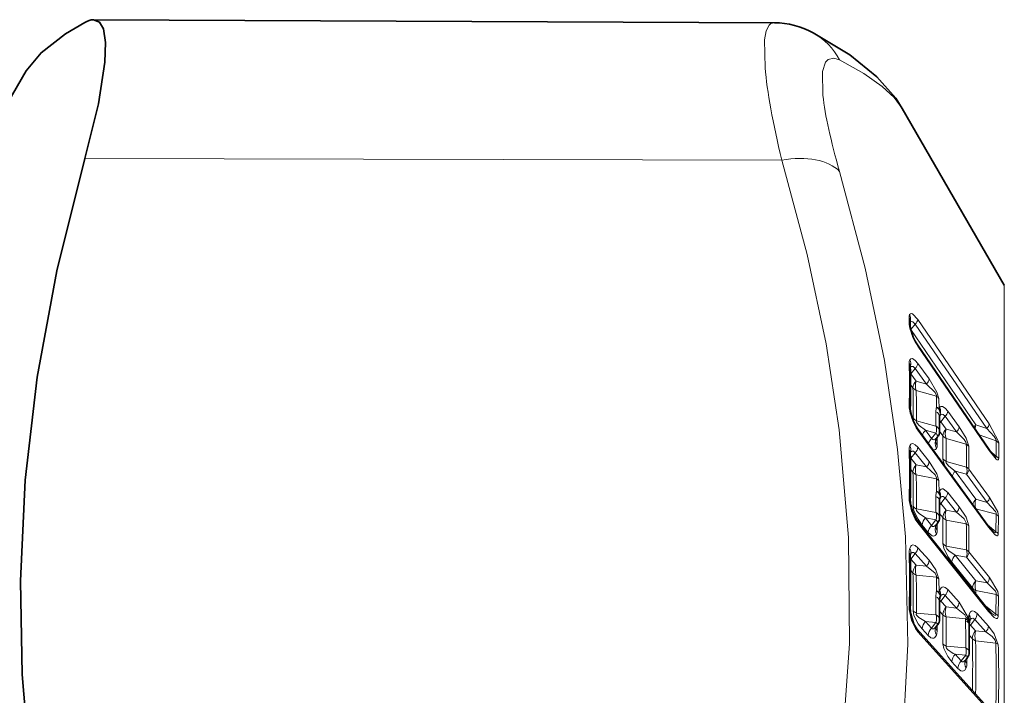
# Model space of a CAD drawing. Extents: x 0 to 420, y 0 to 297.
# Drawn here: x 219 to 223, y 174 to 177 of the extents above; entities that cross this region are included whole.
import ezdxf

# ---------------------------------------------------------------- set-up
doc = ezdxf.new("R2010")
doc.units = 0

msp = doc.modelspace()

# ---------------------------------------------------------------- linework, layer by layer
at = {"color": 7, "lineweight": 35}
for p, q in [((222.377716, 177.170364), (219.338882, 177.183624)), ((218.954437, 176.810837), (219.037933, 176.955475)), ((223.40419, 175.998337), (222.948822, 176.787048)), ((222.983795, 175.840927), (222.983795, 175.841202)), ((222.983795, 175.816467), (222.983795, 175.840927)), ((222.985504, 175.805176), (222.983795, 175.816467)), ((223.335266, 175.266876), (223.016296, 175.732712)), ((222.98465, 175.637024), (222.98468, 175.638504)), ((223.115845, 175.417145), (223.116821, 175.420242)), ((223.11525, 175.345764), (223.114929, 175.410461)), ((223.331253, 174.926514), (223.015594, 175.360321)), ((223.104919, 175.319931), (223.10289, 175.3172)), ((223.104919, 175.319931), (223.106644, 175.322006)), ((222.98465, 175.251587), (222.984818, 175.255417)), ((223.11525, 174.961761), (223.114929, 175.034988)), ((223.116455, 175.046631), (223.117218, 175.049637)), ((223.117218, 175.049637), (223.11795, 175.052277)), ((223.330231, 174.553268), (223.014572, 174.948517)), ((223.102722, 174.93309), (223.10701, 174.938431)), ((223.099762, 174.928528), (223.097656, 174.922562)), ((223.102722, 174.93309), (223.099762, 174.928528)), ((222.985153, 174.799759), (222.984665, 174.792343)), ((222.985153, 174.799759), (222.985352, 174.800323)), ((223.11525, 174.507645), (223.114929, 174.588974)), ((223.116821, 174.60498), (223.117462, 174.607834)), ((223.118637, 174.612854), (223.117462, 174.607834)), ((223.118622, 174.612793), (223.118866, 174.613449)), ((223.247711, 174.490372), (223.248779, 174.495758)), ((223.248779, 174.495758), (223.250443, 174.505646)), ((223.328766, 174.116287), (223.013092, 174.465897)), ((223.098022, 174.472076), (223.097443, 174.470276)), ((223.100494, 174.476013), (223.098022, 174.472076)), ((223.100494, 174.476013), (223.107239, 174.484589)), ((223.247131, 174.487305), (223.24704, 174.482269)), ((223.247711, 174.490372), (223.247131, 174.487305)), ((223.230774, 174.32518), (223.230194, 174.323395)), ((223.233215, 174.329102), (223.230774, 174.32518)), ((223.233215, 174.329102), (223.239975, 174.337692))]:
    msp.add_line(p, q, dxfattribs=at)
at = {"color": 7, "lineweight": 13}
for p, q in [((222.410522, 176.556671), (219.299942, 176.56488)), ((223.40419, 175.998337), (223.40419, 175.56575)), ((222.978775, 175.832397), (222.978775, 175.856613)), ((223.006866, 175.825424), (222.986389, 175.801437)), ((223.325836, 175.359543), (223.006866, 175.825424)), ((223.336792, 175.380219), (223.017838, 175.846069)), ((222.986389, 175.801437), (223.277557, 175.376266)), ((223.336792, 175.261276), (223.017838, 175.727127)), ((223.068298, 175.580597), (223.017746, 175.650085)), ((222.985214, 175.605957), (222.987244, 175.603531)), ((222.987244, 175.603531), (223.006775, 175.627441)), ((222.987244, 175.603531), (223.010834, 175.571106)), ((223.057327, 175.557953), (223.006775, 175.627441)), ((222.985886, 175.555344), (222.996216, 175.541153)), ((223.010834, 175.571106), (223.057327, 175.557953)), ((223.40419, 175.56575), (223.40419, 166.123337)), ((223.010834, 175.528641), (223.100754, 175.503098)), ((223.102081, 175.454391), (223.100754, 175.503098)), ((223.113068, 175.444977), (223.111725, 175.493744)), ((223.099258, 175.370239), (223.098938, 175.434402)), ((223.115112, 175.450836), (223.113068, 175.444977)), ((223.11554, 175.451691), (223.115112, 175.450836)), ((223.202362, 175.366425), (223.151489, 175.436325)), ((223.099258, 175.370239), (223.011887, 175.394241)), ((223.120651, 175.389542), (223.115051, 175.396774)), ((223.140518, 175.413773), (223.120651, 175.389542)), ((223.120651, 175.389542), (223.144257, 175.357132)), ((223.191376, 175.343872), (223.140518, 175.413773)), ((223.277557, 175.376266), (223.325836, 175.359543)), ((223.333405, 174.918747), (223.017746, 175.3526)), ((223.05246, 175.351532), (223.079361, 175.314606)), ((223.099258, 175.338638), (223.05246, 175.351532)), ((223.079361, 175.314606), (223.099258, 175.338638)), ((223.115265, 175.347046), (223.129639, 175.327301)), ((223.144257, 175.357132), (223.191376, 175.343872)), ((223.291626, 175.330627), (223.368073, 175.304047)), ((223.104401, 175.319275), (223.104416, 175.284409)), ((223.144257, 175.314758), (223.23439, 175.289291)), ((223.368073, 175.235626), (223.368073, 175.304047)), ((223.379028, 175.225479), (223.379028, 175.294006)), ((223.006775, 175.251022), (222.987244, 175.226349)), ((223.057327, 175.187698), (223.006775, 175.251022)), ((223.068298, 175.212265), (223.017746, 175.275574)), ((223.368073, 175.235626), (223.341766, 175.257614)), ((222.987244, 175.226349), (222.985138, 175.228607)), ((222.987244, 175.226349), (223.010834, 175.196808)), ((223.235535, 175.187012), (223.144623, 175.21199)), ((222.985779, 175.177368), (222.996216, 175.164322)), ((223.010834, 175.196808), (223.057327, 175.187698)), ((223.185165, 175.169296), (223.276886, 175.04332)), ((223.235535, 175.155396), (223.185165, 175.169296)), ((223.327179, 175.029587), (223.235535, 175.155396)), ((223.338135, 175.051682), (223.24649, 175.177505)), ((223.010834, 175.152954), (223.100754, 175.135208)), ((223.102081, 175.079956), (223.100754, 175.135208)), ((223.113068, 175.071411), (223.111725, 175.126724)), ((223.115112, 175.07872), (223.113068, 175.071411)), ((223.11554, 175.079849), (223.115112, 175.07872)), ((223.202362, 175.010071), (223.151489, 175.073761)), ((223.099258, 174.984039), (223.098938, 175.056839)), ((223.120651, 175.024292), (223.114929, 175.030807)), ((223.140518, 175.049286), (223.120651, 175.024292)), ((223.120651, 175.024292), (223.144257, 174.994766)), ((223.191376, 174.985596), (223.140518, 175.049286)), ((223.327179, 175.029587), (223.276886, 175.04332)), ((223.099258, 174.984039), (223.011887, 175.000473)), ((223.11528, 174.980377), (223.129639, 174.962418)), ((223.144257, 174.994766), (223.191376, 174.985596)), ((223.368027, 174.976349), (223.276886, 175.001358)), ((223.333405, 174.54277), (223.017746, 174.93808)), ((223.05246, 174.960281), (223.079361, 174.926636)), ((223.099258, 174.951431), (223.05246, 174.960281)), ((223.079361, 174.926636), (223.099258, 174.951431)), ((223.104431, 174.935211), (223.104416, 174.905838)), ((223.144257, 174.951004), (223.23439, 174.93335)), ((223.368027, 174.976349), (223.366058, 174.898804)), ((223.378998, 174.966812), (223.377014, 174.88916)), ((223.037842, 174.928619), (223.064728, 174.894974)), ((223.328735, 174.930008), (223.366058, 174.898804)), ((223.068298, 174.771515), (223.017746, 174.827515)), ((223.235535, 174.817307), (223.144623, 174.834412)), ((223.338135, 174.694), (223.24649, 174.808655)), ((222.987244, 174.776093), (222.98494, 174.778214)), ((223.006775, 174.801239), (222.987244, 174.776093)), ((222.987244, 174.776093), (223.010834, 174.749969)), ((223.057327, 174.745224), (223.006775, 174.801239)), ((223.170547, 174.762589), (223.262268, 174.647812)), ((223.185165, 174.79422), (223.276886, 174.679443)), ((223.235535, 174.784698), (223.185165, 174.79422)), ((223.327179, 174.670059), (223.235535, 174.784698)), ((222.985657, 174.726898), (222.996216, 174.71521)), ((223.010834, 174.749969), (223.057327, 174.745224)), ((223.010834, 174.705185), (223.100754, 174.695892)), ((223.102081, 174.634445), (223.100754, 174.695892)), ((223.113068, 174.626892), (223.111725, 174.688431)), ((223.327179, 174.670059), (223.276886, 174.679443)), ((223.115112, 174.635681), (223.113068, 174.626892)), ((223.11554, 174.63707), (223.115112, 174.635681)), ((223.202362, 174.584488), (223.151489, 174.640823)), ((223.262085, 174.638596), (223.262268, 174.647812)), ((223.276581, 174.620453), (223.276886, 174.636169)), ((223.368027, 174.619034), (223.276886, 174.636169)), ((223.099258, 174.527344), (223.098938, 174.608322)), ((223.120651, 174.589157), (223.115097, 174.594482)), ((223.140518, 174.614655), (223.120651, 174.589157)), ((223.120651, 174.589157), (223.144257, 174.563034)), ((223.191376, 174.558304), (223.140518, 174.614655)), ((223.202362, 174.584488), (223.244049, 174.512741)), ((223.368027, 174.619034), (223.366058, 174.531052)), ((223.378998, 174.610321), (223.377014, 174.522232)), ((223.115265, 174.544357), (223.129639, 174.528442)), ((223.144257, 174.563034), (223.191376, 174.558304)), ((223.313354, 174.574432), (223.366058, 174.531052)), ((223.099258, 174.527344), (223.011887, 174.535583)), ((223.05246, 174.49855), (223.079361, 174.468781)), ((223.099258, 174.49408), (223.05246, 174.49855)), ((223.144257, 174.518372), (223.231216, 174.509521)), ((223.231216, 174.509521), (223.231049, 174.501419)), ((223.231216, 174.509521), (223.234421, 174.515411)), ((223.244049, 174.512741), (223.246124, 174.525314)), ((223.247375, 174.530228), (223.246124, 174.525314)), ((223.272034, 174.507324), (223.252609, 174.4823)), ((223.322449, 174.451447), (223.272034, 174.507324)), ((223.333405, 174.477798), (223.28299, 174.533646)), ((223.333405, 174.102432), (223.017746, 174.452103)), ((223.037842, 174.464722), (223.064728, 174.434967)), ((223.079361, 174.468781), (223.099258, 174.49408)), ((223.104446, 174.481049), (223.104416, 174.45816)), ((223.252609, 174.4823), (223.24707, 174.487579)), ((223.252609, 174.4823), (223.276215, 174.456177)), ((223.322449, 174.451447), (223.276215, 174.456177)), ((223.247711, 174.436722), (223.261581, 174.421371)), ((223.366058, 174.402039), (223.276215, 174.411377)), ((223.231995, 174.380447), (223.144623, 174.388687)), ((223.185165, 174.351654), (223.212082, 174.321869)), ((223.231995, 174.347183), (223.185165, 174.351654)), ((223.212082, 174.321869), (223.231995, 174.347183)), ((223.237183, 174.334152), (223.237152, 174.311279)), ((223.170547, 174.317856), (223.197449, 174.288055))]:
    msp.add_line(p, q, dxfattribs=at)
at = {"color": 7, "lineweight": 35}
for points in [[(219.389496, 176.994614), (219.392365, 177.081848), (219.382858, 177.143066), (219.365341, 177.173279), (219.338882, 177.183624)], [(219.037933, 176.955475), (219.104172, 177.035995), (219.213821, 177.120041), (219.299942, 177.171478)], [(222.550537, 177.125), (222.713959, 177.026428), (222.835052, 176.928986), (222.919312, 176.832809), (222.948792, 176.787094)], [(219.389496, 176.994614), (219.360123, 176.807877), (219.299942, 176.56488)], [(219.299942, 176.56488), (219.1745, 176.063446), (219.086761, 175.587753), (219.033234, 175.128983), (219.01181, 174.679077), (219.019897, 174.261932), (219.055313, 173.839905), (219.119217, 173.406708), (219.213821, 172.955597), (219.299942, 172.625519)], [(223.014572, 174.948517), (222.993866, 174.989914), (222.986389, 175.018341)], [(223.013092, 174.465897), (223.000671, 174.486267), (222.98645, 174.532776)]]:
    msp.add_lwpolyline(points, dxfattribs=at)
at = {"color": 7, "lineweight": 13}
for points in [[(222.336182, 176.969238), (222.334137, 177.093231), (222.341675, 177.134018), (222.354279, 177.159042), (222.36261, 177.16629), (222.377716, 177.170364)], [(222.594681, 176.845016), (222.593231, 176.952148), (222.606552, 176.994583), (222.617584, 177.006653), (222.6427, 177.012543), (222.669006, 177.003906)], [(222.948792, 176.787094), (222.91243, 176.836166), (222.859253, 176.885849), (222.776855, 176.943756), (222.669006, 177.003922)], [(222.410507, 176.556671), (222.523621, 176.135986), (222.608429, 175.736694), (222.667603, 175.35289), (222.708939, 174.872421), (222.712769, 174.398407), (222.679352, 173.920578), (222.606995, 173.42836), (222.491882, 172.910355), (222.410522, 172.61731)], [(222.669006, 176.506882), (222.783279, 176.074921), (222.868805, 175.662903), (222.92807, 175.265182), (222.962845, 174.876495), (222.973434, 174.397446), (222.948059, 173.91571), (222.885605, 173.421967), (222.783173, 172.906448), (222.669006, 172.470016)], [(223.017838, 175.846069), (222.993866, 175.870636), (222.989899, 175.871918), (222.984909, 175.871353), (222.981445, 175.868439)], [(223.006866, 175.825424), (222.996338, 175.835526), (222.988983, 175.836227), (222.983856, 175.834061)], [(223.017746, 175.650085), (223.006378, 175.663361), (222.994171, 175.671265), (222.986801, 175.670761), (222.98494, 175.669464), (222.982025, 175.665649)], [(223.006775, 175.627441), (222.996796, 175.636353), (222.989716, 175.636353), (222.984802, 175.633682)], [(223.057327, 175.557953), (223.095245, 175.519379), (223.100983, 175.506836), (223.100754, 175.503098)], [(223.068298, 175.580597), (223.103699, 175.521866), (223.111725, 175.493744)], [(223.151489, 175.436325), (223.139862, 175.449829), (223.127716, 175.457474), (223.120331, 175.456848), (223.118469, 175.455521), (223.11554, 175.451691)], [(223.140518, 175.413773), (223.130951, 175.422455), (223.124664, 175.422943), (223.121521, 175.421844), (223.116211, 175.417969)], [(223.011887, 175.394241), (223.011047, 175.391357), (223.01178, 175.38826), (223.014847, 175.383072), (223.023926, 175.373413), (223.05246, 175.351532)], [(223.336792, 175.380219), (223.378021, 175.301636), (223.379028, 175.294006)], [(223.191376, 175.343872), (223.225052, 175.310928), (223.233154, 175.298172), (223.234528, 175.293884), (223.23439, 175.289291)], [(223.202362, 175.366425), (223.233398, 175.31665), (223.245361, 175.279907)], [(223.325836, 175.359543), (223.359467, 175.324356), (223.367065, 175.312027), (223.368317, 175.308075), (223.368073, 175.304047)], [(223.017746, 175.275574), (223.006439, 175.287094), (222.996445, 175.292023), (222.990295, 175.291519), (222.986816, 175.289291), (222.982025, 175.281906)], [(223.079361, 175.314606), (223.084503, 175.309631), (223.090256, 175.309067), (223.095581, 175.31131), (223.104919, 175.319931)], [(223.006775, 175.251022), (222.998322, 175.257996), (222.992523, 175.258118), (222.989639, 175.256958), (222.984711, 175.253174)], [(223.336792, 175.261276), (223.368011, 175.222763), (223.373016, 175.219498), (223.374802, 175.218979), (223.376785, 175.219269), (223.378082, 175.220581), (223.378601, 175.221924), (223.379028, 175.225479)], [(223.068298, 175.212265), (223.103668, 175.156418), (223.111725, 175.126724)], [(223.144623, 175.21199), (223.143784, 175.209183), (223.14444, 175.206161), (223.1474, 175.201035), (223.156403, 175.19136), (223.185165, 175.169296)], [(223.057327, 175.187698), (223.095215, 175.152313), (223.100983, 175.13942), (223.100754, 175.135208)], [(223.151489, 175.073761), (223.131897, 175.089737), (223.126541, 175.090271), (223.121689, 175.088364), (223.119232, 175.086105), (223.11554, 175.079849)], [(223.017746, 174.93808), (223.006989, 174.954147), (222.990509, 174.991867), (222.982025, 175.024368)], [(223.140518, 175.049286), (223.131531, 175.056366), (223.125549, 175.056122), (223.122559, 175.054718), (223.117447, 175.050415)], [(223.368027, 174.976349), (223.368042, 174.982773), (223.365051, 174.989685), (223.327179, 175.029587)], [(223.378998, 174.966797), (223.374878, 174.987152), (223.338135, 175.051682)], [(222.997253, 175.01207), (223.000916, 174.991684), (223.019409, 174.954285), (223.037842, 174.928619)], [(223.011887, 175.000473), (223.011169, 174.998627), (223.01178, 174.993866), (223.014847, 174.988678), (223.023956, 174.979538), (223.05246, 174.960281)], [(223.191376, 174.985596), (223.225037, 174.955643), (223.234528, 174.938492), (223.23439, 174.93335)], [(223.202362, 175.010071), (223.233383, 174.963104), (223.245361, 174.924835)], [(223.064728, 174.894974), (223.081924, 174.880203), (223.089737, 174.878845), (223.095535, 174.881165), (223.101135, 174.888229)], [(223.079361, 174.926636), (223.083954, 174.922577), (223.089142, 174.922348), (223.094025, 174.924667), (223.102722, 174.93309)], [(223.377014, 174.88916), (223.376358, 174.884644), (223.37561, 174.882889), (223.37381, 174.881104), (223.371002, 174.880722), (223.368423, 174.881485), (223.361267, 174.886276), (223.333405, 174.918747)], [(223.130005, 174.846008), (223.133499, 174.82605), (223.151932, 174.788513), (223.170547, 174.762589)], [(223.017746, 174.827515), (223.0065, 174.837036), (222.99649, 174.83963), (222.990326, 174.83725), (222.986847, 174.833725), (222.982025, 174.824005)], [(223.006775, 174.801239), (222.99855, 174.806747), (222.992859, 174.805908), (222.985168, 174.799683)], [(223.144623, 174.834412), (223.143784, 174.831543), (223.14444, 174.827972), (223.1474, 174.82283), (223.156433, 174.813675), (223.185165, 174.79422)], [(223.068298, 174.771515), (223.099121, 174.728638), (223.111725, 174.688431)], [(223.057327, 174.745224), (223.095215, 174.713623), (223.100983, 174.700562), (223.100754, 174.695892)], [(223.378998, 174.610321), (223.374878, 174.63205), (223.338135, 174.694)], [(223.151489, 174.640823), (223.139984, 174.650452), (223.131958, 174.652924), (223.126587, 174.651978), (223.121704, 174.648422), (223.11554, 174.63707)], [(223.368027, 174.619034), (223.368042, 174.626129), (223.365067, 174.633209), (223.327179, 174.670059)], [(223.140518, 174.614655), (223.132111, 174.620132), (223.126373, 174.619171), (223.118637, 174.612823)], [(222.997253, 174.545853), (223.000946, 174.524185), (223.019501, 174.487854), (223.037842, 174.464722)], [(223.191376, 174.558304), (223.228088, 174.528107), (223.234421, 174.515411)], [(223.28299, 174.533646), (223.271454, 174.54335), (223.263535, 174.545837), (223.25824, 174.544922), (223.253433, 174.541443), (223.247375, 174.530228)], [(223.377014, 174.522232), (223.375488, 174.514511), (223.373474, 174.511978), (223.370255, 174.510941), (223.36731, 174.511398), (223.359131, 174.51593), (223.333405, 174.54277)], [(223.017746, 174.452103), (223.00708, 174.466766), (222.990555, 174.50386), (222.982025, 174.537537)], [(223.011887, 174.535583), (223.011398, 174.529541), (223.014008, 174.524353), (223.022888, 174.51564), (223.05246, 174.49855)], [(223.272034, 174.507324), (223.263702, 174.512863), (223.258118, 174.512024), (223.250519, 174.50589)], [(223.079361, 174.468781), (223.08342, 174.465607), (223.088013, 174.465668), (223.092468, 174.467957), (223.100494, 174.476013)], [(223.366058, 174.402039), (223.363678, 174.414505), (223.350708, 174.430603), (223.322449, 174.451447)], [(223.377014, 174.394577), (223.359283, 174.443573), (223.333405, 174.477798)], [(223.064728, 174.434967), (223.076813, 174.425186), (223.083984, 174.423126), (223.089798, 174.424088), (223.094574, 174.427277), (223.101135, 174.437683)], [(223.130005, 174.398956), (223.133514, 174.377731), (223.152023, 174.341232), (223.170547, 174.317856)], [(223.144623, 174.388687), (223.144089, 174.382797), (223.145538, 174.379364), (223.150635, 174.373047), (223.176239, 174.356018), (223.185165, 174.351654)], [(223.212082, 174.321869), (223.216187, 174.31868), (223.220795, 174.318771), (223.22525, 174.321091), (223.233215, 174.329102)], [(223.197449, 174.288055), (223.209656, 174.278229), (223.216843, 174.27623), (223.222626, 174.277237), (223.227356, 174.280426), (223.233887, 174.290802)]]:
    msp.add_lwpolyline(points, dxfattribs=at)
at = {"color": 7, "lineweight": 35}
for centre, radius, start, end in [((219.343658, 177.101303), 0.082562, 93.324208, 121.925516), ((222.372849, 176.80188), 0.368618, 61.192177, 89.242548), ((223.210815, 175.857727), 0.23134, 193.127318, 212.729169), ((219.331467, 175.541306), 3.654447, 358.499283, 1.500832), ((223.05246, 175.446762), 0.067843, 180.987777, 192.815342), ((223.183868, 175.470367), 0.201233, 191.069204, 213.183076), ((223.13443, 175.411224), 0.019509, 162.360686, 182.246963), ((223.077759, 175.345917), 0.0375, 320.387474, 359.761972), ((223.128387, 175.299377), 0.03109, 145.040706, 170.76869), ((218.292618, 175.143234), 4.693297, 358.677338, 1.322775), ((223.513382, 175.380585), 0.211236, 212.551638, 223.212239), ((223.067108, 175.035278), 0.082466, 180.259761, 191.849472), ((223.153656, 175.035934), 0.038725, 163.946984, 181.390266), ((223.077759, 174.961899), 0.0375, 321.277298, 359.790381), ((223.477783, 175.026581), 0.177371, 214.328731, 225.326852), ((217.188416, 174.672012), 5.797494, 358.810804, 1.189264), ((223.175446, 174.589996), 0.060522, 165.653917, 180.964582), ((223.08194, 174.551483), 0.097296, 179.870464, 191.075393), ((223.448166, 174.643097), 0.148203, 217.293989, 227.517457), ((223.077759, 174.507767), 0.0375, 321.835444, 359.811484), ((217.884369, 174.379608), 5.363649, 359.798483, 1.096809), ((223.210495, 174.36087), 0.0375, 321.833483, 359.803034)]:
    msp.add_arc(centre, radius, start, end, dxfattribs=at)
at = {"color": 7, "lineweight": 13}
for centre, radius, start, end in [((222.417007, 176.875961), 0.282602, 26.919678, 61.801874), ((222.99913, 175.85849), 0.020367, 150.621831, 185.248586), ((222.949539, 175.851044), 0.03633, 340.694349, 28.616304), ((223.069366, 175.834595), 0.090637, 181.388982, 194.133774), ((222.955872, 175.816391), 0.027928, 0.161746, 34.956037), ((222.955917, 175.840622), 0.027893, 0.637389, 34.981668), ((222.985092, 175.850906), 0.033302, 310.511967, 351.599227), ((222.970459, 175.801514), 0.015493, 13.674608, 44.856065), ((223.243546, 175.873383), 0.269071, 193.087129, 212.942667), ((223.008392, 175.727554), 0.009442, 357.369415, 33.068375), ((223.009766, 175.6539), 0.030182, 157.039108, 185.11791), ((222.959625, 175.636124), 0.025051, 2.04046, 36.999726), ((219.339783, 175.556168), 3.641114, 358.504261, 1.495712), ((222.95163, 175.648514), 0.034875, 341.341337, 29.413288), ((222.982849, 175.65361), 0.035274, 312.447335, 354.217496), ((223.043045, 175.536057), 0.047358, 132.579832, 173.79124), ((223.074387, 175.549408), 0.067022, 161.139271, 198.090215), ((223.033401, 175.584122), 0.035264, 312.441266, 354.236918), ((219.442123, 175.446167), 3.555356, 359.368111, 1.530925), ((219.446564, 175.433517), 3.565551, 359.368894, 1.528712), ((223.085327, 175.473816), 0.03307, 37.050245, 62.223399), ((223.081894, 175.460907), 0.102277, 179.880012, 192.558281), ((222.959366, 175.445953), 0.025305, 359.176335, 36.785466), ((222.973923, 175.428864), 0.012708, 12.955883, 50.370678), ((223.216492, 175.484665), 0.238843, 191.101839, 213.603173), ((223.0867, 175.4086), 0.028409, 3.765557, 64.603283), ((223.155548, 175.435806), 0.056597, 160.823757, 181.421453), ((223.084473, 175.426331), 0.032899, 343.669554, 57.883415), ((223.085846, 175.428131), 0.031986, 345.712382, 31.77141), ((223.085754, 175.433792), 0.033909, 336.658049, 30.128166), ((223.085449, 175.434647), 0.034564, 335.333791, 29.527639), ((223.11647, 175.440002), 0.035397, 312.514104, 353.997287), ((223.069855, 175.411224), 0.072824, 183.359437, 204.728722), ((223.033493, 175.433975), 0.045213, 216.719966, 241.464171), ((223.327927, 175.326782), 0.0706, 135.500926, 147.681968), ((223.352661, 175.353317), 0.078528, 163.005675, 178.028403), ((223.304092, 175.38501), 0.033264, 310.490862, 351.661814), ((223.005524, 175.353394), 0.012231, 356.31112, 34.528119), ((223.092499, 175.311615), 0.056458, 135.082318, 162.586069), ((223.051147, 175.354782), 0.050652, 341.45138, 17.811605), ((223.176636, 175.321991), 0.047535, 132.647833, 173.548072), ((223.207977, 175.33548), 0.067157, 161.222394, 198.015971), ((223.167343, 175.370102), 0.035388, 312.509025, 354.014), ((223.119385, 175.274704), 0.056434, 135.077468, 162.612556), ((223.141663, 175.292145), 0.046227, 147.112262, 208.939315), ((223.131302, 175.304581), 0.033601, 180.372582, 216.893248), ((219.723389, 175.263916), 3.406836, 359.340548, 1.066201), ((219.728088, 175.251266), 3.416751, 359.34137, 1.064765), ((219.901276, 175.200897), 3.334278, 359.761269, 1.519054), ((223.218842, 175.259918), 0.033218, 36.99951, 62.093127), ((223.351028, 175.274384), 0.034205, 35.020511, 60.1336), ((223.02417, 175.267517), 0.044576, 161.150486, 183.727366), ((222.963165, 175.250748), 0.021514, 2.232717, 40.096455), ((218.294037, 175.156784), 4.68684, 358.681715, 1.318329), ((222.954132, 175.265411), 0.03238, 341.321676, 30.563194), ((222.979904, 175.278229), 0.038092, 314.639358, 355.991858), ((223.091217, 175.276047), 0.011793, 231.47633, 327.508684), ((223.077057, 175.282547), 0.027341, 331.978396, 3.874724), ((219.904343, 175.191406), 3.342188, 359.761505, 1.517244), ((223.327347, 175.261734), 0.009452, 357.258548, 33.055216), ((223.030457, 175.214905), 0.038083, 314.634597, 356.010428), ((223.221405, 175.233185), 0.092016, 185.302708, 209.37254), ((223.166229, 175.251724), 0.045224, 216.716169, 241.456234), ((223.350647, 175.205704), 0.034612, 34.866401, 59.781675), ((223.046921, 175.1604), 0.051064, 134.742816, 175.583632), ((218.421417, 175.056549), 4.576069, 359.443011, 1.349417), ((223.078796, 175.174561), 0.071437, 161.866386, 197.63135), ((223.225098, 175.12944), 0.05634, 135.05859, 162.715364), ((223.210938, 175.181946), 0.036023, 312.826076, 352.871283), ((223.187424, 175.171539), 0.050651, 341.450232, 17.812638), ((218.422821, 175.045029), 4.58929, 359.443713, 1.347451), ((223.086975, 175.105957), 0.032318, 39.994378, 64.774536), ((223.175079, 175.058304), 0.076149, 163.482709, 181.106076), ((223.088715, 175.055389), 0.029117, 348.587083, 33.340138), ((223.088196, 175.062378), 0.031453, 341.270044, 31.287836), ((223.087769, 175.063446), 0.032217, 339.349867, 30.593503), ((223.113556, 175.076553), 0.038195, 314.691602, 355.78139), ((223.09845, 175.048325), 0.118836, 179.694696, 191.625838), ((222.962906, 175.034988), 0.021777, 359.764878, 39.815201), ((222.976913, 175.016022), 0.009771, 13.802814, 58.47995), ((223.08934, 175.032593), 0.025875, 5.33863, 68.375548), ((223.316772, 175.00351), 0.056261, 135.042484, 162.802477), ((223.341354, 175.021896), 0.06781, 161.614966, 197.665514), ((223.302567, 175.056137), 0.036025, 312.827094, 352.867629), ((223.031403, 175.040283), 0.044313, 219.556557, 243.867304), ((223.047882, 174.967972), 0.053909, 342.151345, 17.37199), ((223.180481, 174.958282), 0.051213, 134.795491, 175.351228), ((223.212372, 174.972549), 0.071553, 161.942351, 197.56216), ((223.164429, 175.012848), 0.038187, 314.687641, 355.797379), ((223.002045, 174.939072), 0.015715, 356.389557, 37.003147), ((223.089294, 174.923462), 0.051895, 135.011134, 174.271894), ((218.745178, 174.890488), 4.385048, 359.418736, 0.93978), ((218.746994, 174.878967), 4.397852, 359.419465, 0.938509), ((223.351776, 174.946518), 0.033953, 36.697442, 61.421781), ((223.11618, 174.889816), 0.051898, 135.011953, 174.267195), ((223.138794, 174.909836), 0.043349, 154.415715, 209.849192), ((223.126587, 174.924408), 0.02889, 180.796764, 219.953856), ((223.063782, 174.904037), 0.040622, 337.068372, 2.530524), ((223.220459, 174.903992), 0.032479, 39.924641, 64.617865), ((218.944305, 174.833084), 4.291255, 359.789531, 1.338993), ((218.944992, 174.824432), 4.301539, 359.789749, 1.337383), ((223.321167, 174.919571), 0.012254, 356.100525, 34.499702), ((223.349365, 174.868713), 0.034396, 36.476195, 60.998985), ((223.164154, 174.874222), 0.044325, 219.551694, 243.857906), ((223.041321, 174.806992), 0.061719, 163.997473, 182.836491), ((222.966949, 174.791489), 0.017762, 2.762621, 44.418233), ((217.182434, 174.68399), 5.798445, 358.814754, 1.185255), ((222.957214, 174.80838), 0.029273, 342.903596, 32.180235), ((222.977234, 174.829361), 0.040674, 316.399395, 357.386489), ((223.208099, 174.81221), 0.03872, 314.931864, 354.70357), ((223.184174, 174.801239), 0.053907, 342.150288, 17.372962), ((223.027802, 174.773346), 0.040667, 316.395731, 357.404307), ((223.222015, 174.757401), 0.05191, 135.015355, 174.247907), ((223.05043, 174.712357), 0.054454, 136.478463, 176.994312), ((217.335678, 174.595337), 5.661804, 359.499279, 1.213165), ((223.081787, 174.727402), 0.074408, 162.360427, 197.3887), ((217.333923, 174.585144), 5.678177, 359.499888, 1.21138), ((223.088715, 174.66626), 0.031974, 43.920295, 67.874793), ((223.313751, 174.642609), 0.051921, 135.018469, 174.230066), ((223.345657, 174.657501), 0.072111, 162.300663, 197.236059), ((223.299728, 174.697571), 0.038722, 314.932629, 354.700055), ((223.196838, 174.609833), 0.097901, 165.439298, 180.882483), ((223.092148, 174.611938), 0.025673, 350.781363, 35.585043), ((223.091293, 174.620224), 0.028352, 344.921358, 32.982437), ((223.090775, 174.621506), 0.029205, 342.723971, 32.149045), ((223.110901, 174.642807), 0.040758, 316.439506, 357.184603), ((223.161774, 174.586472), 0.040752, 316.436463, 357.199956), ((223.353333, 174.589157), 0.033282, 39.527811, 63.817101), ((223.114227, 174.563004), 0.134615, 179.553939, 190.904324), ((222.966675, 174.551498), 0.018022, 0.616684, 44.041644), ((223.029205, 174.575989), 0.043933, 223.341302, 246.809415), ((223.18396, 174.525375), 0.054574, 136.518324, 176.771347), ((223.215302, 174.540543), 0.0745, 162.430505, 197.323609), ((223.317688, 174.543808), 0.015739, 356.203364, 36.977883), ((222.979553, 174.530685), 0.007248, 16.963582, 70.079189), ((223.092667, 174.460632), 0.055117, 136.676839, 175.73462), ((223.045731, 174.510834), 0.056066, 342.623005, 17.145032), ((217.705688, 174.448441), 5.424534, 359.477357, 0.845091), ((217.703461, 174.438248), 5.441384, 359.478091, 0.843727), ((217.880798, 174.399231), 5.351236, 359.798909, 1.094207), ((223.22496, 174.498169), 0.023973, 354.20869, 37.352911), ((223.224548, 174.510178), 0.026317, 350.067909, 35.062073), ((223.222534, 174.514587), 0.029306, 343.045225, 32.1842), ((223.242523, 174.535431), 0.040632, 316.37859, 357.486725), ((223.350891, 174.50087), 0.033764, 39.249621, 63.317937), ((222.998306, 174.453339), 0.01944, 356.376492, 40.322298), ((223.119568, 174.430862), 0.055119, 136.677426, 175.730112), ((223.134995, 174.458221), 0.03953, 159.468429, 211.244777), ((223.122345, 174.475266), 0.024757, 188.359586, 223.66019), ((223.084549, 174.472397), 0.025973, 28.256868, 55.846441), ((223.047745, 174.456497), 0.056652, 340.595911, 1.686488), ((223.315765, 174.418594), 0.054418, 136.466237, 177.060975), ((223.347107, 174.433609), 0.07438, 162.33924, 197.408399), ((223.292953, 174.479553), 0.040623, 316.374151, 357.507831), ((218.073273, 174.301544), 5.18969, 358.773694, 1.323083), ((218.070099, 174.291351), 5.207482, 358.713418, 1.320728), ((223.161942, 174.429092), 0.043947, 223.334991, 246.798357), ((223.178467, 174.363937), 0.056068, 342.624441, 17.14371), ((223.354065, 174.372452), 0.031904, 43.958852, 67.949987), ((218.294647, 174.250778), 5.073658, 358.291685, 1.708395), ((218.292633, 174.243118), 5.086644, 358.293823, 1.706234), ((223.225372, 174.313736), 0.055129, 136.679844, 175.711561), ((223.252289, 174.283951), 0.055131, 136.680486, 175.706644), ((223.267731, 174.31134), 0.039523, 159.463388, 211.244354), ((223.255081, 174.328369), 0.024757, 188.344546, 223.659234), ((223.217285, 174.325516), 0.025967, 28.248262, 55.845157), ((223.180511, 174.309616), 0.056614, 340.580749, 1.677301)]:
    msp.add_arc(centre, radius, start, end, dxfattribs=at)
for centre, major_axis, ratio, start_param, end_param in [((222.709335, 176.098282), (0.343765, -1.065277), 0.145497, 3.70982705, 4.22117007), ((222.969299, 176.135849), (0.347519, -0.869873), 0.172573, 3.69370468, 4.20403872), ((222.409195, 176.375336), (0.287659, 0.085175), 0.587486, 0.30159051, 1.39408045), ((223.015915, 175.593811), (0.040421, 0.029434), 0.527992, 1.92761637, 1.98667889), ((223.03952, 175.561401), (0.049988, 0.001328), 0.79267, 3.64388072, 4.08034869), ((223.080582, 175.429871), (-0.037491, -0.000763), 0.792572, 3.64880687, 4.08521918), ((223.149323, 175.379822), (0.040421, 0.029434), 0.527956, 1.92761923, 2.11230115), ((223.077759, 175.345917), (0.028885, -0.023911), 0.262031, 6.2385497, 7.25268295), ((223.077759, 175.345917), (-0.037506, 0.000153), 0.792741, 3.14172169, 4.10489583), ((223.172943, 175.347412), (0.049988, 0.000931), 0.792712, 3.65039598, 4.08679409), ((223.015915, 175.212387), (0.039062, 0.031219), 0.599016, 1.848191, 1.91342335), ((223.255112, 175.382126), (0.112823, -0.150497), 0.073427, 5.98020538, 6.46539247), ((223.03952, 175.182861), (0.049988, 0.001175), 0.722256, 3.64803089, 4.08449886), ((223.21402, 175.162689), (-0.037506, 0.000153), 0.79275, 3.66850256, 4.10483823), ((223.080582, 175.057587), (0.035858, -0.010956), 0.795901, 0.00010495, 1.18709511), ((223.080582, 175.057587), (-0.037491, -0.000671), 0.722136, 3.6520056, 4.08841791), ((223.149323, 175.010345), (0.039062, 0.031219), 0.598977, 1.84818671, 2.03604997), ((223.077759, 174.961899), (-0.037506, 0.000137), 0.722313, 3.1417219, 4.10423145), ((223.077759, 174.961899), (0.029251, -0.023453), 0.180251, 0.00006433, 0.89947216), ((223.172943, 174.980804), (0.049988, 0.000824), 0.722292, 3.65328702, 4.08968512), ((223.251953, 175.04512), (0.113602, -0.151031), 0.089623, 5.91620977, 6.47527739), ((223.21402, 174.795166), (-0.037506, 0.000137), 0.722323, 3.66784953, 4.1041852), ((223.015915, 174.757843), (0.037109, 0.033524), 0.666299, 1.75280177, 1.82398283), ((223.03952, 174.73172), (0.049988, 0.001053), 0.638899, 3.65149758, 4.08796555), ((223.080582, 174.614609), (-0.037491, -0.00061), 0.638756, 3.65467767, 4.09108998), ((223.080582, 174.614609), (0.03624, -0.009628), 0.724854, 0.00008679, 1.1388411), ((223.305573, 174.665497), (0.049988, -0.000916), 0.722203, 3.67818101, 4.11459487), ((223.077438, 174.588547), (0.037491, 0.000412), 0.638855, 0.00012643, 0.95277799), ((223.149323, 174.570923), (0.037094, 0.033524), 0.666258, 1.75279109, 1.94445538), ((223.077759, 174.507767), (-0.037506, 0.000122), 0.638941, 3.14172215, 4.10367653), ((223.172943, 174.5448), (0.049988, 0.000732), 0.638927, 3.65570179, 4.0920999), ((223.209549, 174.481552), (0.037491, 0.000717), 0.63877, 0.00012093, 0.94762945), ((223.209717, 174.489624), (0.03743, -0.002228), 0.669931, 6.27902792, 7.28222368), ((223.211563, 174.50032), (0.036148, -0.009949), 0.626851, 0.00001795, 1.06903581), ((223.211563, 174.50032), (-0.036713, -0.007614), 0.367638, 3.55638987, 3.96658031), ((223.25058, 174.674545), (0.114685, -0.149323), 0.106203, 5.85141785, 6.49366526), ((223.281281, 174.46405), (0.037109, 0.033508), 0.666316, 1.75280112, 1.93669148), ((223.304886, 174.437927), (0.049988, 0.001144), 0.638893, 3.65024187, 4.08673539), ((223.210495, 174.36087), (-0.037506, 0.000137), 0.638942, 3.14172206, 4.10377052)]:
    msp.add_ellipse(centre, major_axis=major_axis, ratio=ratio, start_param=start_param, end_param=end_param, dxfattribs=at)

doc.saveas('drawing.dxf')
